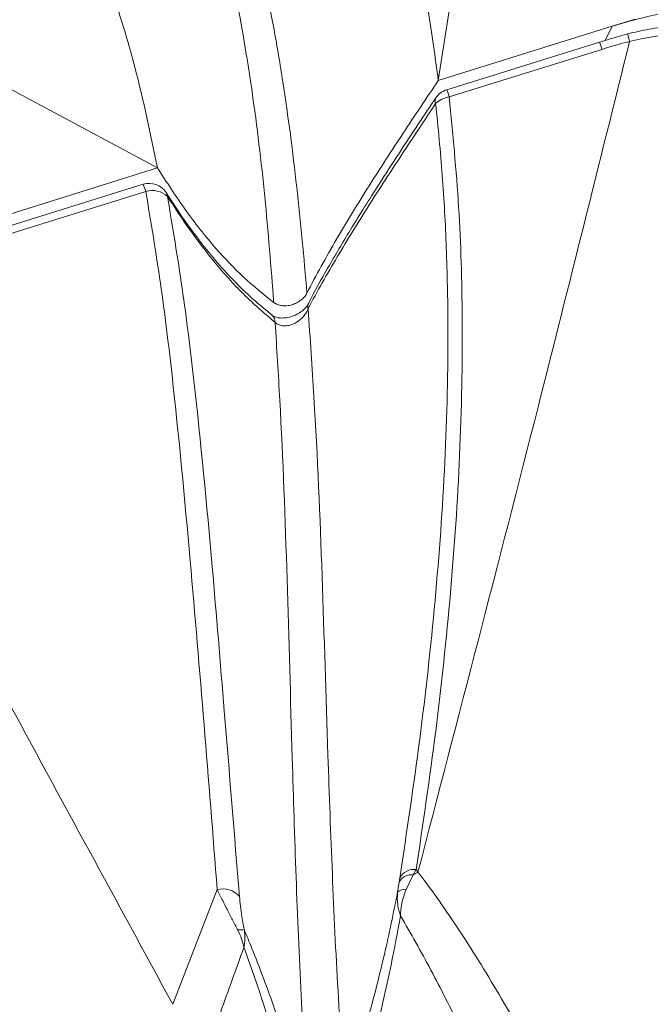
# Model space of a CAD drawing. Units: inches. Extents: x -846 to 2082, y -540 to 389.
# Drawn here: x 521 to 525, y 8 to 14 of the extents above; entities that cross this region are included whole.
import ezdxf

# ---------------------------------------------------------------- set-up
doc = ezdxf.new("R2010")
doc.units = ezdxf.units.IN
doc.header["$MEASUREMENT"] = 0
doc.linetypes.add('SLD-Solid', pattern=[0])
doc.layers.get('0').update_dxf_attribs({"lineweight": 9})

msp = doc.modelspace()

# ---------------------------------------------------------------- linework, layer by layer
at = {"linetype": 'SLD-Solid', "lineweight": 18}
for p, q in [((523.6992, 17.2756), (523.1998, 14.0475)), ((521.4517, 13.5033), (519.7, 14.4403)), ((524.2833, 14.3848), (524.4251, 14.429)), ((523.1998, 14.0475), (524.2833, 14.3848)), ((524.2833, 14.3848), (524.2394, 14.2971)), ((524.2028, 14.2864), (523.252, 13.9904)), ((524.2188, 14.2412), (523.268, 13.9452)), ((519.1751, 12.7945), (521.4517, 13.5033)), ((521.3623, 13.4021), (519.2543, 12.7458)), ((521.3783, 13.3569), (519.2702, 12.7006)), ((523.0624, 9.1372), (523.044, 9.1047)), ((523.0624, 9.1372), (523.0731, 9.1211)), ((522.9567, 9.0604), (522.9606, 9.0849)), ((523.044, 9.1047), (522.9998, 9.0141)), ((521.5468, 8.299), (521.8232, 9.0125)), ((522.9463, 8.9966), (522.9567, 9.0604))]:
    msp.add_line(p, q, dxfattribs=at)
at = {"linetype": 'SLD-Solid', "lineweight": 18, "flags": 128}
msp.add_lwpolyline([(521.5048, 13.35), (521.5084, 13.3434), (521.5132, 13.3261)], dxfattribs=at)
at = {"linetype": 'SLD-Solid', "lineweight": 18}
for centre, radius, start, end in [((523.9237, 14.162), 0.3055, 15.02494, 24.01107), ((524.7167, 14.3888), 0.3403, 188.7047, 196.7671), ((523.2892, 13.871), 0.125, 107.29269, 146.207), ((522.901, 13.8405), 0.3817, 15.92339, 23.11326), ((523.2206, 13.9204), 0.0407, 150.3924, 203.77475), ((523.2899, 13.7929), 0.154, 98.18622, 133.76919), ((521.3995, 13.2827), 0.125, 32.59674, 107.29269), ((521.0833, 13.2777), 0.3055, 15.02527, 24.01107), ((521.4196, 13.2274), 0.136, 46.55025, 107.67169), ((522.4281, 12.6402), 0.0411, 154.34372, 197.83408), ((522.1272, 12.5435), 0.0567, 358.02774, 48.64607), ((523.047, 9.042), 0.0965, 80.79031, 153.58506), ((523.0324, 9.0194), 0.0861, 82.26038, 151.57045), ((523.2603, 8.755), 0.4112, 117.08206, 121.73494), ((521.8576, 8.877), 0.1398, 41.92925, 104.2814), ((522.9894, 8.9556), 0.0594, 79.91285, 136.45601), ((521.9672, 8.652), 0.1112, 76.88294, 98.66542)]:
    msp.add_arc(centre, radius, start, end, dxfattribs=at)
for centre, major_axis, start_param in [((524.566, 12.5884), (2.5505, 1.1009), 1.353736), ((524.4857, 12.5446), (2.4088, 1.0398), 1.338159)]:
    msp.add_ellipse(centre, major_axis=major_axis, ratio=0.642625, start_param=start_param, end_param=1.407204, dxfattribs=at)
for points, knots in [([(522.1752, 12.6662), (522.158, 12.8859), (522.1237, 13.3254), (522.0453, 13.9794), (521.9492, 14.5455), (521.8416, 15.0251), (521.7318, 15.4188), (521.5965, 15.8061), (521.4312, 16.1835), (521.2317, 16.5473), (520.9917, 16.8926), (520.714, 17.2182), (520.404, 17.5244), (520.0665, 17.811), (519.6991, 18.0824), (519.3043, 18.3393), (518.8875, 18.5864), (518.462, 18.8239), (518.0315, 19.056), (517.6059, 19.2928), (517.2344, 19.5215), (516.9229, 19.7441), (516.7132, 19.9291), (516.5645, 20.0962), (516.4647, 20.2374), (516.381, 20.3994), (516.3273, 20.5852), (516.3152, 20.7811), (516.3404, 20.9685), (516.3877, 21.1429), (516.4739, 21.3633), (516.6112, 21.625), (516.8084, 21.9224), (517.0311, 22.2089), (517.3267, 22.5536), (517.6973, 22.9544), (518.1489, 23.407), (518.6148, 23.8504), (519.0888, 24.2879), (519.6042, 24.7603), (520.1569, 25.2702), (520.7435, 25.8199), (521.3178, 26.3773), (521.832, 26.9035), (522.2859, 27.3983), (522.6788, 27.8611), (523.0438, 28.3373), (523.3494, 28.7931), (523.5985, 29.2251), (523.7996, 29.629), (523.9695, 30.0394), (524.1086, 30.4537), (524.1695, 30.7312), (524.1999, 30.8697)], [0, 0, 0, 0, 0.031024, 0.062052, 0.093063, 0.112156, 0.1313, 0.150434, 0.169521, 0.188566, 0.207614, 0.226734, 0.245903, 0.265067, 0.284152, 0.304187, 0.324236, 0.344282, 0.364122, 0.383959, 0.403777, 0.417889, 0.431982, 0.439784, 0.447599, 0.455383, 0.464823, 0.47426, 0.482093, 0.489958, 0.497811, 0.512348, 0.526943, 0.541587, 0.556193, 0.581276, 0.606371, 0.631488, 0.656616, 0.681728, 0.713117, 0.744511, 0.775895, 0.807269, 0.831592, 0.855944, 0.88027, 0.904556, 0.923615, 0.942741, 0.961873, 0.980967, 1, 1, 1, 1]), ([(524.3847, 30.8421), (524.3422, 30.6118), (524.2821, 30.3844), (524.1326, 29.9348), (524.0432, 29.7125), (523.8383, 29.2725), (523.7228, 29.0548), (523.5632, 28.7855), (523.5305, 28.7317), (523.4638, 28.6248), (523.4298, 28.5716), (523.3259, 28.4131), (523.254, 28.3085), (523.0313, 27.9983), (522.8738, 27.7958), (522.5453, 27.3971), (522.3743, 27.2009), (522.1102, 26.9102), (522.0208, 26.8139), (521.8402, 26.6225), (521.7489, 26.5275), (521.4726, 26.2439), (521.2851, 26.0571), (520.7156, 25.5009), (520.3267, 25.1362), (519.7404, 24.591), (519.5444, 24.4096), (519.1534, 24.0462), (518.9584, 23.8642), (518.5718, 23.498), (518.3801, 23.3138), (518.0979, 23.0341), (518.0047, 22.9403), (517.8207, 22.7511), (517.7298, 22.6558), (517.5961, 22.5112), (517.5519, 22.4627), (517.4645, 22.3651), (517.4213, 22.316), (517.2937, 22.1679), (517.2112, 22.0681), (517.0535, 21.8656), (516.9783, 21.7629), (516.8735, 21.6058), (516.8399, 21.5529), (516.776, 21.4457), (516.7457, 21.3915), (516.7035, 21.309), (516.69, 21.2813), (516.6641, 21.2254), (516.6518, 21.1972), (516.6173, 21.1127), (516.5975, 21.0562), (516.5657, 20.9429), (516.5538, 20.8861), (516.5453, 20.8151), (516.5439, 20.8009), (516.5419, 20.7725), (516.5412, 20.7582), (516.5402, 20.7159), (516.5411, 20.6882), (516.5483, 20.6065), (516.5593, 20.5541), (516.5846, 20.478), (516.5945, 20.453), (516.6169, 20.4039), (516.6294, 20.38), (516.6698, 20.3102), (516.701, 20.266), (516.7701, 20.1805), (516.808, 20.1393), (516.869, 20.0789), (516.89, 20.0591), (516.9329, 20.0201), (516.9549, 20.0008), (517.0223, 19.944), (517.0691, 19.907), (517.1656, 19.8347), (517.2153, 19.7993), (517.3169, 19.7297), (517.3689, 19.6955), (517.527, 19.5946), (517.6352, 19.5295), (517.8546, 19.4018), (517.9657, 19.3392), (518.1889, 19.2149), (518.301, 19.1533), (518.5247, 19.0297), (518.6363, 18.9678), (518.969, 18.7802), (519.1877, 18.6527), (519.5065, 18.4528), (519.6112, 18.3848), (519.7655, 18.2801), (519.8165, 18.2448), (519.9172, 18.1732), (519.967, 18.1371), (520.2124, 17.9541), (520.3981, 17.801), (520.7441, 17.4781), (520.9044, 17.3084), (521.1231, 17.0393), (521.1924, 16.9472), (521.2907, 16.8052), (521.3225, 16.7572), (521.3688, 16.6843), (521.384, 16.6598), (521.4138, 16.6106), (521.4283, 16.586), (521.4712, 16.5118), (521.4987, 16.462), (521.5515, 16.3618), (521.5769, 16.3115), (521.6257, 16.2104), (521.6491, 16.1594), (521.6942, 16.0572), (521.7159, 16.0058), (521.7577, 15.9027), (521.7778, 15.851), (521.8166, 15.7472), (521.8352, 15.6951), (521.8891, 15.5384), (521.9223, 15.4332), (522.015, 15.1163), (522.0675, 14.903), (522.1361, 14.5808), (522.1572, 14.473), (522.1965, 14.2568), (522.2148, 14.1484), (522.2654, 13.8224), (522.2937, 13.6039), (522.3429, 13.1652), (522.3637, 12.945), (522.3814, 12.724)], [0, 0, 0, 0, 0.03125, 0.03125, 0.0625, 0.0625, 0.09375, 0.09375, 0.101563, 0.101563, 0.109375, 0.109375, 0.125, 0.125, 0.15625, 0.15625, 0.1875, 0.1875, 0.203125, 0.203125, 0.21875, 0.21875, 0.25, 0.25, 0.3125, 0.3125, 0.34375, 0.34375, 0.375, 0.375, 0.40625, 0.40625, 0.421875, 0.421875, 0.4375, 0.4375, 0.445313, 0.445313, 0.453125, 0.453125, 0.46875, 0.46875, 0.484375, 0.484375, 0.492188, 0.492188, 0.5, 0.5, 0.503906, 0.503906, 0.507813, 0.507813, 0.515625, 0.515625, 0.523438, 0.523438, 0.525391, 0.525391, 0.527344, 0.527344, 0.53125, 0.53125, 0.539063, 0.539063, 0.542969, 0.542969, 0.546875, 0.546875, 0.554688, 0.554688, 0.5625, 0.5625, 0.566406, 0.566406, 0.570313, 0.570313, 0.578125, 0.578125, 0.585938, 0.585938, 0.59375, 0.59375, 0.609375, 0.609375, 0.625, 0.625, 0.640625, 0.640625, 0.65625, 0.65625, 0.6875, 0.6875, 0.703125, 0.703125, 0.710938, 0.710938, 0.71875, 0.71875, 0.75, 0.75, 0.78125, 0.78125, 0.796875, 0.796875, 0.804688, 0.804688, 0.808594, 0.808594, 0.8125, 0.8125, 0.820313, 0.820313, 0.828125, 0.828125, 0.835938, 0.835938, 0.84375, 0.84375, 0.851563, 0.851563, 0.859375, 0.859375, 0.875, 0.875, 0.90625, 0.90625, 0.921875, 0.921875, 0.9375, 0.9375, 0.96875, 0.96875, 1, 1, 1, 1]), ([(520.6651, 18.8461), (520.7479, 18.7815), (520.9167, 18.6499), (521.157, 18.4373), (521.3806, 18.2184), (521.5789, 18.0028), (521.7502, 17.798), (521.9013, 17.6007), (522.0733, 17.3557), (522.2595, 17.0573), (522.4515, 16.6992), (522.6134, 16.3458), (522.7513, 15.9944), (522.8694, 15.643), (522.9737, 15.2751), (523.0643, 14.8875), (523.1421, 14.4769), (523.1802, 14.1932), (523.1998, 14.0475)], [0, 0, 0, 0, 0.053505, 0.109012, 0.165473, 0.216424, 0.262918, 0.306776, 0.348808, 0.423283, 0.496237, 0.569076, 0.634933, 0.702292, 0.771786, 0.844071, 0.919887, 1, 1, 1, 1]), ([(521.4517, 13.5033), (521.4081, 13.7127), (521.3427, 14.0272), (521.224, 14.4386), (521.1203, 14.7444), (520.9984, 15.0452), (520.8564, 15.3395), (520.6917, 15.6276), (520.5017, 15.9072), (520.2867, 16.1768), (520.053, 16.4297), (519.8028, 16.6659), (519.5391, 16.8874), (519.2625, 17.0993), (519.0707, 17.2346), (518.9747, 17.3023)], [0, 0, 0, 0, 0.140648, 0.211253, 0.281852, 0.353121, 0.424431, 0.495678, 0.569115, 0.642627, 0.71607, 0.786781, 0.8575, 0.928746, 1, 1, 1, 1]), ([(526.2737, 13.3346), (526.2489, 13.4003), (526.1992, 13.5317), (526.1031, 13.7198), (525.9824, 13.9086), (525.8291, 14.0898), (525.6386, 14.2536), (525.4196, 14.3788), (525.1906, 14.4572), (524.9623, 14.4901), (524.7617, 14.4881), (524.5818, 14.465), (524.4769, 14.439), (524.4244, 14.4261)], [0, 0, 0, 0, 0.088145, 0.176443, 0.264457, 0.368554, 0.472529, 0.577378, 0.682203, 0.773481, 0.864827, 0.932404, 1, 1, 1, 1]), ([(526.2493, 13.2425), (526.2338, 13.2842), (526.2002, 13.3749), (526.1355, 13.5132), (526.0575, 13.6543), (525.9686, 13.7874), (525.8731, 13.9068), (525.7717, 14.0125), (525.6649, 14.1047), (525.5571, 14.1812), (525.447, 14.2443), (525.3343, 14.2952), (525.2141, 14.3365), (525.0881, 14.3671), (524.9572, 14.3866), (524.8224, 14.3946), (524.6849, 14.3907), (524.547, 14.3745), (524.4454, 14.3545), (524.3905, 14.3402), (524.3803, 14.3375)], [0, 0, 0, 0, 0.055724, 0.120956, 0.190448, 0.256869, 0.320224, 0.380842, 0.439177, 0.495769, 0.545226, 0.596978, 0.649603, 0.703297, 0.758156, 0.814182, 0.87128, 0.929256, 0.986883, 1, 1, 1, 1]), ([(526.2125, 13.2388), (526.1728, 13.3327), (526.0934, 13.5202), (525.9372, 13.7611), (525.7606, 13.9598), (525.5692, 14.1165), (525.3512, 14.2362), (525.1236, 14.3114), (524.8971, 14.3436), (524.654, 14.342), (524.4854, 14.3142), (524.3909, 14.2906), (524.3909, 14.2906)], [0, 0, 0, 0, 0.1316124, 0.2630555, 0.3683904, 0.4736219, 0.5805107, 0.687385, 0.7808328, 0.8743412, 0.999999, 1, 1, 1, 1]), ([(523.0731, 9.1211), (523.3245, 10.0856), (523.7735, 11.8081), (524.2022, 13.532), (524.3909, 14.2906)], [0, 0, 0, 0, 0.55996, 1, 1, 1, 1]), ([(524.3803, 14.3373), (524.3655, 14.3333), (524.306, 14.3175), (524.247, 14.2997), (524.2028, 14.2864)], [0, 0, 0, 0, 0.249319, 1, 1, 1, 1]), ([(522.3814, 12.724), (522.4393, 12.8369), (522.5014, 12.9487), (522.6313, 13.171), (522.6992, 13.2815), (522.8382, 13.5016), (522.9094, 13.6111), (523.0535, 13.8296), (523.1265, 13.9386), (523.1998, 14.0475)], [0, 0, 0, 0, 0.25, 0.25, 0.5, 0.5, 0.75, 0.75, 1, 1, 1, 1]), ([(523.1852, 13.9405), (523.1492, 13.8868), (523.0294, 13.7082), (522.8506, 13.4349), (522.6609, 13.135), (522.5151, 12.8882), (522.4284, 12.7341), (522.3912, 12.6598), (522.3905, 12.6584)], [0, 0, 0, 0, 0.127364, 0.424087, 0.64529, 0.831229, 0.996698, 1, 1, 1, 1]), ([(523.268, 13.9452), (523.29, 13.7173), (523.3342, 13.261), (523.3548, 12.5172), (523.3396, 11.7169), (523.2808, 10.8596), (523.1894, 9.9994), (523.1047, 9.4246), (523.0624, 9.1372)], [0, 0, 0, 0, 0.144323, 0.288917, 0.46625, 0.643598, 0.821795, 1, 1, 1, 1]), ([(523.1834, 13.904), (523.1129, 13.7984), (523.0425, 13.6928), (522.9033, 13.4814), (522.8345, 13.3755), (522.6998, 13.1632), (522.6339, 13.0568), (522.5071, 12.843), (522.4461, 12.7357), (522.389, 12.6276)], [0, 0, 0, 0, 0.25, 0.25, 0.5, 0.5, 0.75, 0.75, 1, 1, 1, 1]), ([(522.9606, 9.0849), (523.0036, 9.3733), (523.0896, 9.9502), (523.1851, 10.8128), (523.2474, 11.6735), (523.265, 12.4048), (523.2524, 12.9986), (523.2283, 13.4569), (523.1984, 13.7549), (523.1834, 13.904)], [0, 0, 0, 0, 0.177476, 0.354941, 0.53316, 0.711363, 0.810837, 0.905379, 1, 1, 1, 1]), ([(521.4517, 13.5033), (521.5074, 13.4166), (521.619, 13.2433), (521.7973, 13.017), (521.9809, 12.8224), (522.1103, 12.7184), (522.1752, 12.6662)], [0, 0, 0, 0, 0.283741, 0.567586, 0.783031, 1, 1, 1, 1]), ([(521.8232, 9.0125), (521.769, 9.6959), (521.6842, 10.7643), (521.5666, 12.0227), (521.4735, 12.7878), (521.4101, 13.1672), (521.3783, 13.3569)], [0, 0, 0, 0, 0.47007, 0.734902, 0.867457, 1, 1, 1, 1]), ([(522.166, 12.5877), (522.1298, 12.6168), (522.0504, 12.6808), (521.9373, 12.7893), (521.8228, 12.9128), (521.712, 13.0499), (521.6045, 13.196), (521.5377, 13.2991), (521.5047, 13.3501)], [0, 0, 0, 0, 0.133355, 0.292246, 0.457851, 0.631092, 0.817532, 1, 1, 1, 1]), ([(522.1839, 12.5415), (522.1162, 12.5997), (521.9802, 12.7166), (521.8075, 12.9117), (521.6514, 13.1151), (521.5593, 13.2557), (521.5132, 13.3261)], [0, 0, 0, 0, 0.250089, 0.502154, 0.750744, 1, 1, 1, 1]), ([(521.5132, 13.3261), (521.545, 13.136), (521.6088, 12.7557), (521.7027, 11.9874), (521.7865, 11.1099), (521.8741, 10.0384), (521.9301, 9.3552), (521.9616, 8.9704)], [0, 0, 0, 0, 0.132557, 0.265126, 0.530664, 0.735643, 1, 1, 1, 1]), ([(522.1752, 12.6662), (522.1821, 12.6609), (522.1899, 12.6567), (522.2029, 12.6517), (522.2075, 12.6503), (522.2169, 12.6481), (522.2217, 12.6472), (522.2364, 12.6454), (522.2468, 12.6452), (522.2675, 12.6471), (522.278, 12.6491), (522.2985, 12.655), (522.3083, 12.6589), (522.3272, 12.6685), (522.3361, 12.6741), (522.3522, 12.6865), (522.3595, 12.6935), (522.372, 12.7082), (522.3773, 12.7159), (522.3814, 12.724)], [0, 0, 0, 0, 0.125, 0.125, 0.1875, 0.1875, 0.25, 0.25, 0.375, 0.375, 0.5, 0.5, 0.625, 0.625, 0.75, 0.75, 0.875, 0.875, 1, 1, 1, 1]), ([(519.1882, 12.6738), (519.6245, 11.8554), (520.4035, 10.394), (521.1974, 8.9391), (521.5468, 8.299)], [0, 0, 0, 0, 0.560023, 1, 1, 1, 1]), ([(522.3904, 12.658), (522.3888, 12.6548), (522.3841, 12.645), (522.3663, 12.6243), (522.3374, 12.6017), (522.3017, 12.5834), (522.2635, 12.5721), (522.2265, 12.5685), (522.1952, 12.5719), (522.1738, 12.5796), (522.1676, 12.5843), (522.1649, 12.5863)], [0, 0, 0, 0, 0.061232, 0.185989, 0.315091, 0.437584, 0.56049, 0.679966, 0.794022, 0.909252, 1, 1, 1, 1]), ([(522.389, 12.6276), (522.385, 12.6178), (522.3801, 12.6083), (522.3684, 12.5901), (522.3615, 12.5814), (522.3463, 12.5653), (522.3379, 12.5579), (522.3197, 12.5446), (522.3101, 12.5389), (522.295, 12.532), (522.2898, 12.5299), (522.2794, 12.5264), (522.2742, 12.5249), (522.2637, 12.5227), (522.2585, 12.5219), (522.2479, 12.521), (522.2427, 12.5209), (522.2324, 12.5215), (522.2274, 12.5221), (522.2177, 12.5241), (522.2129, 12.5254), (522.1992, 12.5306), (522.191, 12.5354), (522.1839, 12.5415)], [0, 0, 0, 0, 0.125, 0.125, 0.25, 0.25, 0.375, 0.375, 0.5, 0.5, 0.5625, 0.5625, 0.625, 0.625, 0.6875, 0.6875, 0.75, 0.75, 0.8125, 0.8125, 0.875, 0.875, 1, 1, 1, 1]), ([(522.389, 12.6276), (522.4018, 12.4441), (522.4407, 11.8898), (522.4782, 10.961), (522.5077, 9.9712), (522.5388, 9.1107), (522.5726, 8.3794), (522.606, 7.9057), (522.6226, 7.6689)], [0, 0, 0, 0, 0.110032, 0.332469, 0.554914, 0.703289, 0.851665, 1, 1, 1, 1]), ([(522.3893, 7.6343), (522.374, 7.8741), (522.3435, 8.3537), (522.3133, 9.0894), (522.286, 9.9537), (522.2601, 10.9454), (522.227, 11.8509), (522.1939, 12.3807), (522.1839, 12.5415)], [0, 0, 0, 0, 0.150222, 0.300474, 0.450726, 0.676248, 0.901761, 1, 1, 1, 1]), ([(520.6676, 7.0778), (520.1952, 7.8802), (519.3518, 9.3131), (518.4983, 10.7339), (518.1227, 11.3591)], [0, 0, 0, 0, 0.5599763, 1, 1, 1, 1]), ([(517.7432, 9.6763), (517.8929, 9.6011), (518.1924, 9.4505), (518.6213, 9.1754), (519.0384, 8.8641), (519.4407, 8.5135), (519.8279, 8.1262), (520.1573, 7.7504), (520.4364, 7.3994), (520.5905, 7.185), (520.6676, 7.0778)], [0, 0, 0, 0, 0.133224, 0.266564, 0.399805, 0.536795, 0.673888, 0.810896, 0.905396, 1, 1, 1, 1]), ([(520.6431, 7.0146), (520.5665, 7.121), (520.4131, 7.334), (520.1539, 7.6593), (519.8656, 7.9905), (519.5189, 8.3471), (519.1285, 8.6998), (518.6881, 9.0382), (518.2271, 9.3382), (517.9025, 9.4997), (517.7402, 9.5804)], [0, 0, 0, 0, 0.094604, 0.189309, 0.304794, 0.420494, 0.564306, 0.708112, 0.854059, 1, 1, 1, 1]), ([(523.0731, 9.1211), (523.0731, 9.1211), (523.1297, 9.0503), (523.2016, 8.9492), (523.3388, 8.7491), (523.4657, 8.5481), (523.6172, 8.2965), (523.7579, 8.0505), (523.8902, 7.8136), (523.9574, 7.6917), (523.9911, 7.6308)], [0, 0, 0, 0, 0.000001, 0.139526, 0.279066, 0.420547, 0.562026, 0.779834, 0.889925, 1, 1, 1, 1]), ([(521.9504, 8.762), (521.9425, 8.7772), (521.923, 8.8144), (521.8912, 8.8764), (521.856, 8.9461), (521.8342, 8.9901), (521.8232, 9.0125)], [0, 0, 0, 0, 0.168311, 0.410263, 0.700776, 1, 1, 1, 1]), ([(522.9648, 8.8499), (522.9648, 8.8501), (522.9648, 8.8506), (522.9648, 8.8515), (522.9648, 8.8531), (522.9648, 8.8561), (522.965, 8.8618), (522.9655, 8.8728), (522.9672, 8.8946), (522.9739, 8.9438), (522.989, 8.9849), (522.9998, 9.0141)], [0, 0, 0, 0, 0.003733, 0.008885, 0.017023, 0.032625, 0.062526, 0.119945, 0.231081, 0.453678, 1, 1, 1, 1]), ([(521.9616, 8.9704), (521.9656, 8.9302), (521.9712, 8.8747), (521.9834, 8.8015), (521.9899, 8.7719), (521.9924, 8.7604)], [0, 0, 0, 0, 0.613735, 0.848652, 1, 1, 1, 1]), ([(522.6226, 7.6689), (522.6431, 7.75), (522.6841, 7.9128), (522.7474, 8.15), (522.8084, 8.3821), (522.8794, 8.6636), (522.9204, 8.8676), (522.9463, 8.9966)], [0, 0, 0, 0, 0.175788, 0.352473, 0.526348, 0.700723, 1, 1, 1, 1]), ([(522.9648, 8.8499), (522.9647, 8.85), (522.9645, 8.8505), (522.9642, 8.8513), (522.9637, 8.8528), (522.9627, 8.8555), (522.9609, 8.8606), (522.9577, 8.8704), (522.9521, 8.8899), (522.9425, 8.9338), (522.9447, 8.9705), (522.9463, 8.9966)], [0, 0, 0, 0, 0.00375, 0.009104, 0.017346, 0.033073, 0.063074, 0.120507, 0.231538, 0.454357, 1, 1, 1, 1]), ([(522.9648, 8.8499), (522.9458, 8.7477), (522.9132, 8.5725), (522.8568, 8.3202), (522.8047, 8.0931), (522.752, 7.8609), (522.7195, 7.7022), (522.7032, 7.6227)], [0, 0, 0, 0, 0.259291, 0.444442, 0.630148, 0.814548, 1, 1, 1, 1]), ([(523.6699, 7.4494), (523.6139, 7.5693), (523.5011, 7.8104), (523.3312, 8.1656), (523.1548, 8.5183), (523.0283, 8.739), (522.9648, 8.8499)], [0, 0, 0, 0, 0.23719, 0.47689, 0.737392, 1, 1, 1, 1]), ([(521.9894, 8.6531), (521.9894, 8.6533), (521.9892, 8.654), (521.989, 8.6553), (521.9885, 8.6575), (521.9876, 8.6615), (521.9858, 8.6693), (521.9817, 8.6847), (521.9718, 8.717), (521.9591, 8.7436), (521.9504, 8.762)], [0, 0, 0, 0, 0.005415, 0.017441, 0.033677, 0.06506, 0.12582, 0.24421, 0.48011, 1, 1, 1, 1]), ([(521.9894, 8.6531), (521.9895, 8.6533), (521.9895, 8.6537), (521.9896, 8.6544), (521.9898, 8.6555), (521.9902, 8.6577), (521.9909, 8.6618), (521.9922, 8.6698), (521.9941, 8.6853), (521.9964, 8.7167), (521.9941, 8.7427), (521.9924, 8.7604)], [0, 0, 0, 0, 0.005408, 0.009876, 0.018927, 0.036254, 0.069446, 0.133042, 0.25532, 0.494292, 1, 1, 1, 1]), ([(521.9924, 8.7604), (522.0075, 8.7242), (522.0477, 8.6277), (522.1114, 8.4624), (522.1954, 8.2306), (522.289, 7.9547), (522.3558, 7.7414), (522.3893, 7.6343)], [0, 0, 0, 0, 0.105981, 0.282198, 0.459521, 0.728764, 1, 1, 1, 1]), ([(521.9894, 8.6531), (521.9407, 8.5184), (521.8799, 8.3504), (521.8185, 8.1822), (521.8063, 8.1489)], [0, 0, 0, 0, 0.801842, 1, 1, 1, 1]), ([(522.3098, 7.5895), (522.2832, 7.6947), (522.2297, 7.906), (522.1503, 8.1792), (522.0765, 8.4099), (522.026, 8.5552), (521.9963, 8.6346), (521.9894, 8.6531)], [0, 0, 0, 0, 0.284746, 0.571467, 0.75682, 0.943335, 1, 1, 1, 1]), ([(518.3953, 8.4531), (518.5321, 8.349), (518.8007, 8.1446), (519.1763, 7.7881), (519.5298, 7.4054), (519.8672, 6.989), (520.1899, 6.543), (520.4977, 6.0697), (520.8007, 5.5595), (520.9913, 5.1975), (521.0915, 5.0071)], [0, 0, 0, 0, 0.126041, 0.247283, 0.368639, 0.489922, 0.614013, 0.738172, 0.86229, 1, 1, 1, 1])]:
    msp.add_open_spline(points, degree=3, knots=knots, dxfattribs=at)

doc.saveas('drawing.dxf')
